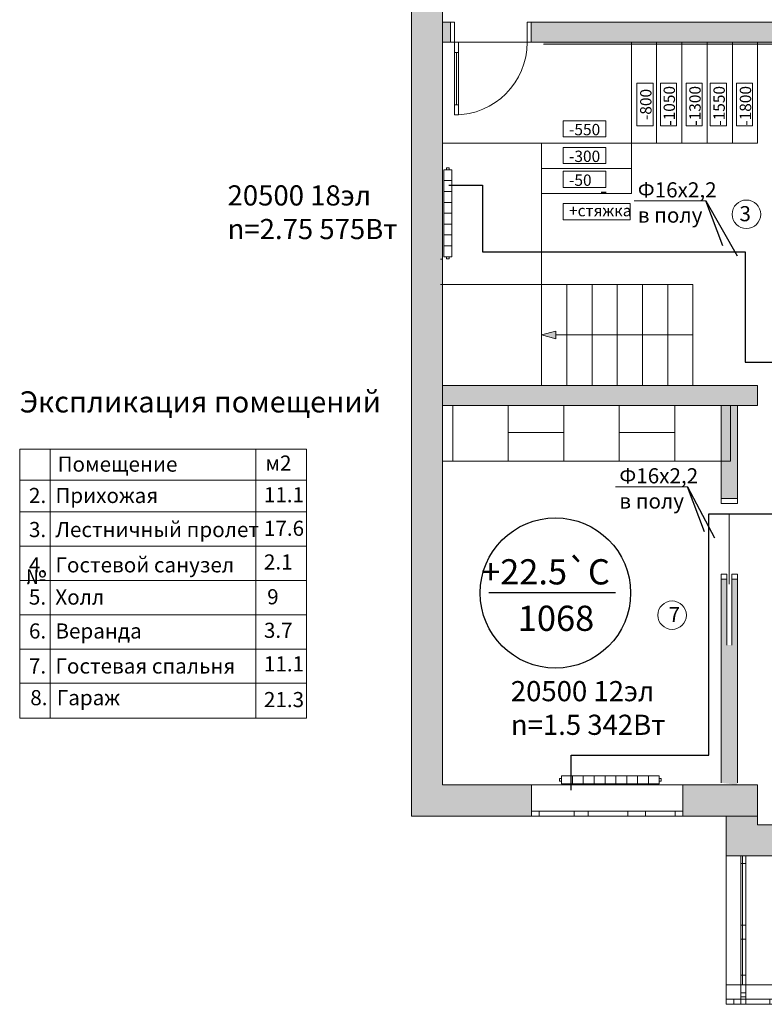
# Model space of a CAD drawing. Units: millimetres. Extents: x 84877 to 1903874, y -167560 to 309289.
# Drawn here: x 105506 to 112882, y 37330 to 47089 of the extents above; entities that cross this region are included whole.
import ezdxf

# ---------------------------------------------------------------- set-up
doc = ezdxf.new("R2010")
doc.units = ezdxf.units.MM
doc.header["$MEASUREMENT"] = 0
doc.linetypes.add('Невидимая 2', pattern=[112.5, 75, -37.5])
for name, color, linetype, lineweight in [('0_Ном._пера__2', 8, 'Continuous', 18), ('Мебель_Ном._пера__2', 8, 'Continuous', 18), ('Перегородки_Ном._пера__101', 252, 'Continuous', 25), ('Перегородки_Ном._пера__2', 8, 'Continuous', 18), ('Радиаторы_Ном._пера__20', 1, 'Continuous', 18), ('Стены_Ном._пера__101', 252, 'Continuous', 25), ('Стены_Ном._пера__101_Ном._пера__252', 252, 'Continuous', 18), ('Стены_Ном._пера__2', 8, 'Continuous', 18), ('теплопотери', 200, 'Continuous', 30), ('чек лист_Ном._пера__2', 8, 'Continuous', 18), ('чек лист_Ном._пера__42', 8, 'Continuous', 25), ('ЯДиаметры мой', 7, 'Continuous', 25)]:
    doc.layers.add(name, color=color, linetype=linetype, lineweight=lineweight)
for name, color, linetype, lineweight, true_color in [('Двери ArchiCAD_Ном._пера__5', 7, 'Continuous', 18, 0x40a5ff), ('Двери ArchiCAD_Ном._пера__5_Ном._пера__4', 7, 'Continuous', 18, 0x40a5ff), ('Окна ArchiCAD_Ном._пера__5', 7, 'Continuous', 18, 0x40a5ff), ('Перегородки_Ном._пера__102_Ном._пера__10', 7, 'Continuous', 18, 0xcccccc), ('Перегородки_Ном._пера__61', 7, 'Continuous', 20, 0x6a6a6a), ('Перегородки_Ном._пера__61_Ном._пера__2', 7, 'Continuous', 18, 0x6a6a6a), ('Стены_Ном._пера__61', 7, 'Continuous', 20, 0x6a6a6a)]:
    doc.layers.add(name, color=color, linetype=linetype, lineweight=lineweight, true_color=true_color)
for name, color, linetype in [('Надписи', 7, 'Continuous'), ('Перегородки', 7, 'Continuous'), ('Радиаторы', 7, 'Continuous'), ('Стены', 7, 'Continuous')]:
    doc.layers.add(name, color=color, linetype=linetype)
doc.styles.add('ескд', font='ESKD.SHX', dxfattribs={"oblique": 15})
doc.styles.add('СГЕНЕРИР_СТИЛЬ_1', font='arial.ttf')
doc.linetypes.add('Вешалки', pattern='A,0,[1,Планировка 31.Shx,S=5.952381,R=0,X=0,Y=0],-750,0', length=750)

# ---------------------------------------------------------------- blocks, each defined once
blk = doc.blocks.new('Стена_7', base_point=(109695.9, 106369.7))
at = {"layer": 'Стены_Ном._пера__101', "linetype": 'Continuous'}
blk.add_hatch(color=256, dxfattribs=at).paths.add_polyline_path([(109385.9, 106679.7), (109385.9, 92699.7), (109695.9, 92699.7), (109695.9, 106369.7)])
at = {"layer": 'Стены_Ном._пера__61', "linetype": 'Continuous', "flags": 128}
for points in [[(109385.9, 106679.7), (109385.9, 92699.7)], [(109695.9, 93009.7), (109695.9, 106369.7)], [(109385.9, 92699.7), (109695.9, 92699.7)]]:
    blk.add_lwpolyline(points, dxfattribs=at)
blk = doc.blocks.new('Трехстворчатое Окно 19')
at = {"layer": 'Окна ArchiCAD_Ном._пера__5', "linetype": 'Continuous'}
for p, q in [((-750, 0), (750, 0)), ((-750, 0), (-675, 0)), ((-750, 0), (-750, -50)), ((-675, 0), (-675, -50)), ((-675, 0), (-325.6, 0)), ((-325.6, -50), (-325.6, 0)), ((-325.6, 0), (-257.6, 0)), ((-257.6, 0), (-189.6, 0)), ((-189.6, 0), (-189.6, -50)), ((-189.6, 0), (204.9, 0)), ((204.9, -50), (204.9, 0)), ((204.9, 0), (292.4, 0)), ((292.4, 0), (379.9, 0)), ((379.9, 0), (379.9, -50)), ((379.9, 0), (675, 0)), ((675, -50), (675, 0)), ((675, 0), (750, 0)), ((750, 0), (750, -50)), ((-675, -50), (-750, -50)), ((-325.6, -50), (-675, -50)), ((-257.6, -50), (-325.6, -50)), ((-189.6, -50), (-257.6, -50)), ((204.9, -50), (-189.6, -50)), ((292.4, -50), (204.9, -50)), ((379.9, -50), (292.4, -50)), ((675, -50), (379.9, -50)), ((750, -50), (675, -50)), ((-750, -310), (750, -310))]:
    blk.add_line(p, q, dxfattribs=at)
blk = doc.blocks.new('Стена_8', base_point=(109695.9, 93009.7))
at = {"layer": 'Стены_Ном._пера__101', "linetype": 'Continuous'}
for points in [[(109695.9, 93009.7), (109695.9, 92699.7), (110575.9, 92699.7), (110575.9, 92749.7), (110575.9, 93009.7)], [(112815.9, 93009.7), (112075.9, 93009.7), (112075.9, 92749.7), (112075.9, 92699.7), (112505.9, 92699.7)]]:
    blk.add_hatch(color=256, dxfattribs=at).paths.add_polyline_path(points)
at = {"layer": 'Стены_Ном._пера__61', "linetype": 'Continuous'}
for p, q in [((110575.9, 92749.7), (110575.9, 93009.7)), ((112075.9, 92749.7), (112075.9, 93009.7)), ((110575.9, 92699.7), (110575.9, 92749.7)), ((112075.9, 92699.7), (112075.9, 92749.7))]:
    blk.add_line(p, q, dxfattribs=at)
at = {"layer": 'Стены_Ном._пера__61', "linetype": 'Continuous', "flags": 128}
for points in [[(110575.9, 93009.7), (109695.9, 93009.7)], [(112815.9, 93009.7), (112075.9, 93009.7)], [(109695.9, 92699.7), (110575.9, 92699.7)], [(112075.9, 92699.7), (112505.9, 92699.7)]]:
    blk.add_lwpolyline(points, dxfattribs=at)
at = {"layer": 'Окна ArchiCAD_Ном._пера__5', "linetype": 'Continuous', "xscale": -1, "zscale": 1000, "rotation": 180}
blk.add_blockref('Трехстворчатое Окно 19', (111325.9, 92699.7), dxfattribs=at)
blk = doc.blocks.new('Стена_9', base_point=(112815.9, 93009.7))
at = {"layer": 'Стены_Ном._пера__101', "linetype": 'Continuous'}
blk.add_hatch(color=256, dxfattribs=at).paths.add_polyline_path([(112505.9, 92699.7), (112505.9, 92304.7), (112815.9, 92614.7), (112815.9, 93009.7)])
at = {"layer": 'Стены_Ном._пера__61', "linetype": 'Continuous', "flags": 128}
for points in [[(112815.9, 92614.7), (112815.9, 93009.7)], [(112505.9, 92699.7), (112505.9, 92304.7)]]:
    blk.add_lwpolyline(points, dxfattribs=at)
blk = doc.blocks.new('Стена_10', base_point=(112815.9, 92614.7))
at = {"layer": 'Стены_Ном._пера__101', "linetype": 'Continuous'}
blk.add_hatch(color=256, dxfattribs=at).paths.add_polyline_path([(112505.9, 92304.7), (114109.4, 92304.7), (114109.4, 92614.7), (112815.9, 92614.7)])
at = {"layer": 'Стены_Ном._пера__61', "linetype": 'Continuous', "flags": 128}
for points in [[(114109.4, 92614.7), (112815.9, 92614.7)], [(114109.4, 92304.7), (114109.4, 92614.7)], [(112505.9, 92304.7), (114109.4, 92304.7)]]:
    blk.add_lwpolyline(points, dxfattribs=at)
blk = doc.blocks.new('Стена_23', base_point=(109695.9, 93009.7))
at = {"layer": 'Стены_Ном._пера__101', "linetype": 'Continuous'}
for points in [[(109695.9, 93009.7), (109695.9, 92699.7), (110575.9, 92699.7), (110575.9, 92749.7), (110575.9, 93009.7)], [(112815.9, 93009.7), (112075.9, 93009.7), (112075.9, 92749.7), (112075.9, 92699.7), (112815.9, 92699.7)]]:
    blk.add_hatch(color=256, dxfattribs=at).paths.add_polyline_path(points)
at = {"layer": 'Стены_Ном._пера__61', "linetype": 'Continuous'}
for p, q in [((110575.9, 92749.7), (110575.9, 93009.7)), ((112075.9, 92749.7), (112075.9, 93009.7)), ((110575.9, 92699.7), (110575.9, 92749.7)), ((112075.9, 92699.7), (112075.9, 92749.7))]:
    blk.add_line(p, q, dxfattribs=at)
at = {"layer": 'Стены_Ном._пера__61', "linetype": 'Continuous', "flags": 128}
for points in [[(110575.9, 93009.7), (109695.9, 93009.7)], [(112815.9, 93009.7), (112075.9, 93009.7)], [(109695.9, 92699.7), (110575.9, 92699.7)], [(112075.9, 92699.7), (112815.9, 92699.7)]]:
    blk.add_lwpolyline(points, dxfattribs=at)
at = {"layer": 'Окна ArchiCAD_Ном._пера__5', "linetype": 'Continuous', "xscale": -1, "zscale": 1000, "rotation": 180}
blk.add_blockref('Трехстворчатое Окно 19', (111325.9, 92699.7), dxfattribs=at)
blk = doc.blocks.new('Однопольная Дверь 19_2')
at = {"layer": 'Двери ArchiCAD_Ном._пера__5', "linetype": 'Continuous'}
for p, q in [((320, 620), (320, 720)), ((320, 720), (360, 720)), ((360, 720), (360, 620)), ((320, 620), (340, 620)), ((320, 100), (320, 620)), ((360, 620), (320, 620)), ((340, 620), (360, 620)), ((340, 100), (340, 620)), ((340, 620), (340, 100)), ((340, 620), (340, 100)), ((360, 620), (360, 100)), ((340, 100), (320, 100)), ((320, 0), (320, 100)), ((320, 100), (360, 100)), ((360, 100), (340, 100)), ((360, 100), (360, 0)), ((-360, 0), (-400, 0)), ((-400, 0), (-400, -200)), ((-400, 0), (-400, -200)), ((-360, -200), (-360, 0)), ((360, 0), (320, 0)), ((400, 0), (360, 0)), ((360, 0), (360, -200)), ((400, -200), (400, 0)), ((400, 0), (400, -200)), ((-400, -200), (-360, -200)), ((360, -200), (400, -200))]:
    blk.add_line(p, q, dxfattribs=at)
blk.add_arc((360, 0), 720, 90, 180, dxfattribs=at)
blk = doc.blocks.new('Стена_28', base_point=(109695.9, 100569.7))
at = {"layer": 'Перегородки_Ном._пера__101', "linetype": 'Continuous'}
for points in [[(109695.9, 100369.7), (109773.7, 100369.7), (109773.7, 100569.7), (109695.9, 100569.7)], [(110573.7, 100369.7), (113800.8, 100369.7), (113800.8, 100569.7), (110573.7, 100569.7)]]:
    blk.add_hatch(color=256, dxfattribs=at).paths.add_polyline_path(points)
at = {"layer": 'Перегородки_Ном._пера__61', "linetype": 'Continuous'}
for p, q in [((109773.7, 100369.7), (109773.7, 100569.7)), ((110573.7, 100369.7), (110573.7, 100569.7))]:
    blk.add_line(p, q, dxfattribs=at)
at = {"layer": 'Перегородки_Ном._пера__61', "linetype": 'Continuous', "flags": 128}
for points in [[(109773.7, 100569.7), (109695.9, 100569.7)], [(109695.9, 100569.7), (109695.9, 100369.7)], [(113360.9, 100569.7), (110573.7, 100569.7)], [(113800.8, 100569.7), (113450.9, 100569.7)], [(113800.8, 100369.7), (113800.8, 100569.7)], [(109695.9, 100369.7), (109773.7, 100369.7)], [(110573.7, 100369.7), (113800.8, 100369.7)]]:
    blk.add_lwpolyline(points, dxfattribs=at)
at = {"layer": 'Двери ArchiCAD_Ном._пера__5', "linetype": 'Continuous', "zscale": 1000, "rotation": 180}
blk.add_blockref('Однопольная Дверь 19_2', (110173.7, 100369.7), dxfattribs=at)
blk = doc.blocks.new('Трехстворчатое Окно 19_3')
at = {"layer": 'Окна ArchiCAD_Ном._пера__5', "linetype": 'Continuous'}
for p, q in [((-735, 144), (735, 144)), ((-735, 0), (-660, 0)), ((-735, -50), (-735, 0)), ((-660, 0), (-660, -50)), ((-660, 0), (-48, 0)), ((-48, -50), (-48, 0)), ((-48, 0), (20, 0)), ((20, 0), (88, 0)), ((88, 0), (88, -50)), ((88, 0), (444.9, 0)), ((444.9, -50), (444.9, 0)), ((444.9, 0), (532.4, 0)), ((532.4, 0), (619.9, 0)), ((619.9, 0), (619.9, -50)), ((619.9, 0), (660, 0)), ((660, -50), (660, 0)), ((660, 0), (735, 0)), ((735, -50), (735, 0)), ((-735, -50), (735, -50)), ((-660, -50), (-735, -50)), ((-48, -50), (-660, -50)), ((20, -50), (-48, -50)), ((88, -50), (20, -50)), ((444.9, -50), (88, -50)), ((532.4, -50), (444.9, -50)), ((619.9, -50), (532.4, -50)), ((660, -50), (619.9, -50)), ((735, -50), (660, -50))]:
    blk.add_line(p, q, dxfattribs=at)
blk = doc.blocks.new('Стена_33', base_point=(112505.9, 92304.7))
at = {"layer": 'Перегородки_Ном._пера__61', "linetype": 'Continuous'}
for p, q in [((112649.9, 92304.7), (112505.9, 92304.7)), ((112699.9, 92304.7), (112649.9, 92304.7)), ((112649.9, 90834.7), (112505.9, 90834.7)), ((112699.9, 90834.7), (112649.9, 90834.7))]:
    blk.add_line(p, q, dxfattribs=at)
at = {"layer": 'Окна ArchiCAD_Ном._пера__5', "linetype": 'Continuous', "xscale": -1, "zscale": 1000, "rotation": 90}
blk.add_blockref('Трехстворчатое Окно 19_3', (112649.9, 91569.7), dxfattribs=at)
blk = doc.blocks.new('Стена_35', base_point=(109695.9, 96969.7))
at = {"layer": 'Перегородки_Ном._пера__101', "linetype": 'Continuous'}
blk.add_hatch(color=256, dxfattribs=at).paths.add_polyline_path([(109695.9, 96769.7), (112815.9, 96769.7), (112815.9, 96969.7), (109695.9, 96969.7)])
at = {"layer": 'Перегородки_Ном._пера__61', "linetype": 'Continuous', "flags": 128}
for points in [[(112815.9, 96969.7), (109695.9, 96969.7)], [(109695.9, 96969.7), (109695.9, 96769.7)], [(112815.9, 96769.7), (112815.9, 96969.7)], [(109695.9, 96769.7), (112815.9, 96769.7)]]:
    blk.add_lwpolyline(points, dxfattribs=at)
blk = doc.blocks.new('Стена_59', base_point=(112505.9, 92304.7))
at = {"layer": 'Перегородки_Ном._пера__61', "linetype": 'Continuous'}
for p, q in [((112649.9, 92304.7), (112505.9, 92304.7)), ((112699.9, 92304.7), (112649.9, 92304.7)), ((112649.9, 90834.7), (112505.9, 90834.7)), ((112699.9, 90834.7), (112649.9, 90834.7))]:
    blk.add_line(p, q, dxfattribs=at)
at = {"layer": 'Окна ArchiCAD_Ном._пера__5', "linetype": 'Continuous', "xscale": -1, "zscale": 1000, "rotation": 90}
blk.add_blockref('Трехстворчатое Окно 19_3', (112649.9, 91569.7), dxfattribs=at)
blk = doc.blocks.new('Радиатор Чугунный 19_5')
at = {"layer": 'Радиаторы_Ном._пера__20', "linetype": 'Continuous'}
for p, q in [((0, 52.8), (-20, 52.8)), ((-20, 52.8), (-20, 25.8)), ((-20, 25.8), (0, 25.8)), ((0, 78.6), (967.2, 78.6)), ((0, 0), (0, 78.6)), ((0, 25.8), (0, 52.8)), ((0, 0), (967.2, 0)), ((107.5, 0), (107.5, 78.6)), ((214.9, 0), (214.9, 78.6)), ((322.4, 0), (322.4, 78.6)), ((429.9, 0), (429.9, 78.6)), ((537.3, 0), (537.3, 78.6)), ((644.8, 0), (644.8, 78.6)), ((752.3, 0), (752.3, 78.6)), ((859.7, 0), (859.7, 78.6)), ((967.2, 0), (967.2, 78.6)), ((967.2, 52.8), (967.2, 25.8)), ((987.2, 52.8), (967.2, 52.8)), ((967.2, 25.8), (987.2, 25.8)), ((987.2, 25.8), (987.2, 52.8))]:
    blk.add_line(p, q, dxfattribs=at)
blk = doc.blocks.new('Линия_1', base_point=(112175.9, 97469.7))
at = {"layer": 'Перегородки_Ном._пера__2', "linetype": 'Continuous'}
blk.add_hatch(color=256, dxfattribs=at).paths.add_polyline_path([(110675.9, 97469.7), (110815.9, 97432.2), (110815.9, 97507.2)])
for p, q in [((110675.9, 97469.7), (110815.9, 97507.2)), ((110815.9, 97507.2), (110815.9, 97432.2)), ((110675.9, 97469.7), (110815.9, 97432.2)), ((112175.9, 97469.7), (110815.9, 97469.7))]:
    blk.add_line(p, q, dxfattribs=at)
blk = doc.blocks.new('Линия_2', base_point=(112175.9, 97469.7))
at = {"layer": 'Перегородки_Ном._пера__2', "linetype": 'Continuous'}
blk.add_hatch(color=256, dxfattribs=at).paths.add_polyline_path([(110675.9, 97469.7), (110815.9, 97432.2), (110815.9, 97507.2)])
for p, q in [((110675.9, 97469.7), (110815.9, 97507.2)), ((110815.9, 97507.2), (110815.9, 97432.2)), ((110675.9, 97469.7), (110815.9, 97432.2)), ((112175.9, 97469.7), (110815.9, 97469.7))]:
    blk.add_line(p, q, dxfattribs=at)
blk = doc.blocks.new('Трехстворчатое Окно 19_9')
at = {"layer": 'Окна ArchiCAD_Ном._пера__5', "linetype": 'Continuous'}
for p, q in [((-925.5, 0), (925.5, 0)), ((-925.5, 0), (-850.5, 0)), ((-925.5, 0), (-925.5, -50)), ((-850.5, 0), (-850.5, -50)), ((-850.5, 0), (-369, 0)), ((-369, -50), (-369, 0)), ((-369, 0), (-301, 0)), ((-301, 0), (-233, 0)), ((-233, 0), (-233, -50)), ((-233, 0), (319.9, 0)), ((319.9, -50), (319.9, 0)), ((319.9, 0), (407.4, 0)), ((407.4, 0), (494.9, 0)), ((494.9, 0), (494.9, -50)), ((494.9, 0), (850.5, 0)), ((850.5, -50), (850.5, 0)), ((850.5, 0), (925.5, 0)), ((925.5, 0), (925.5, -50)), ((-850.5, -50), (-925.5, -50)), ((-369, -50), (-850.5, -50)), ((-301, -50), (-369, -50)), ((-233, -50), (-301, -50)), ((319.9, -50), (-233, -50)), ((407.4, -50), (319.9, -50)), ((494.9, -50), (407.4, -50)), ((850.5, -50), (494.9, -50)), ((925.5, -50), (850.5, -50)), ((-925.5, -194), (925.5, -194))]:
    blk.add_line(p, q, dxfattribs=at)
blk = doc.blocks.new('Стена_117', base_point=(112505.9, 90834.7))
at = {"layer": 'Перегородки_Ном._пера__61', "linetype": 'Continuous'}
for p, q in [((112505.9, 90884.7), (112505.9, 91028.7)), ((114356.9, 90884.7), (114356.9, 91028.7)), ((112505.9, 90834.7), (112505.9, 90884.7)), ((114356.9, 90834.7), (114356.9, 90884.7))]:
    blk.add_line(p, q, dxfattribs=at)
at = {"layer": 'Окна ArchiCAD_Ном._пера__5', "linetype": 'Continuous', "zscale": 1000, "rotation": 180}
blk.add_blockref('Трехстворчатое Окно 19_9', (113431.4, 90834.7), dxfattribs=at)
blk = doc.blocks.new('Стена_118', base_point=(112505.9, 90834.7))
at = {"layer": 'Перегородки_Ном._пера__61', "linetype": 'Continuous'}
for p, q in [((112505.9, 90884.7), (112505.9, 91028.7)), ((114356.9, 90884.7), (114356.9, 91028.7)), ((112505.9, 90834.7), (112505.9, 90884.7)), ((114356.9, 90834.7), (114356.9, 90884.7))]:
    blk.add_line(p, q, dxfattribs=at)
at = {"layer": 'Окна ArchiCAD_Ном._пера__5', "linetype": 'Continuous', "zscale": 1000, "rotation": 180}
blk.add_blockref('Трехстворчатое Окно 19_9', (113431.4, 90834.7), dxfattribs=at)
blk = doc.blocks.new('Радиатор Чугунный 19_7')
at = {"layer": 'Радиаторы_Ном._пера__20', "linetype": 'Continuous'}
for p, q in [((0, 52.8), (-20, 52.8)), ((-20, 52.8), (-20, 25.8)), ((-20, 25.8), (0, 25.8)), ((0, 78.6), (861.7, 78.6)), ((0, 0), (0, 78.6)), ((0, 25.8), (0, 52.8)), ((0, 0), (861.7, 0)), ((107.7, 0), (107.7, 78.6)), ((215.4, 0), (215.4, 78.6)), ((323.1, 0), (323.1, 78.6)), ((430.9, 0), (430.9, 78.6)), ((538.6, 0), (538.6, 78.6)), ((646.3, 0), (646.3, 78.6)), ((754, 0), (754, 78.6)), ((861.7, 0), (861.7, 78.6)), ((861.7, 52.8), (861.7, 25.8)), ((881.7, 52.8), (861.7, 52.8)), ((861.7, 25.8), (881.7, 25.8)), ((881.7, 25.8), (881.7, 52.8))]:
    blk.add_line(p, q, dxfattribs=at)

msp = doc.modelspace()

# ---------------------------------------------------------------- hatches: boundary and pattern name
at = {"layer": 'Перегородки_Ном._пера__102_Ном._пера__10', "linetype": 'Continuous'}
for points in [[(110695.949, 46845), (114090.949, 46845), (114070.949, 46865), (110695.949, 46865)], [(112615.949, 43265), (112455.949, 43265), (112455.949, 42345), (112615.949, 42345)], [(112455.949, 39525), (112615.949, 39505), (112615.949, 41545), (112560.949, 41545), (112560.949, 40890), (112510.949, 40890), (112510.949, 41545), (112455.949, 41545)]]:
    msp.add_hatch(color=256, dxfattribs=at).paths.add_polyline_path(points)
at = {"layer": 'Стены_Ном._пера__101_Ном._пера__252', "linetype": 'Continuous'}
msp.add_hatch(color=256, dxfattribs=at).paths.add_polyline_path([(110695.949, 46865), (114070.949, 46865), (114070.949, 47065), (110695.949, 47065)])

# ---------------------------------------------------------------- linework, layer by layer
for points in [[(109758.5, 45448), (110092, 45448), (110092, 44789.5), (112693.5, 44789.5), (112693.5, 43695), (115095, 43695)], [(110970.5, 39451.5), (110970.5, 39799.5), (112333, 39799.5), (112333, 42192.5), (112980, 42192.5), (112980, 43538.5), (115103.5, 43542)]]:
    msp.add_lwpolyline(points)
at = {"layer": '0_Ном._пера__2', "linetype": 'Continuous'}
msp.add_line((112505.949, 38800), (112505.949, 37330), dxfattribs=at)
msp.add_line((112505.949, 38800), (112505.949, 37330), dxfattribs=at)
msp.add_line((112505.949, 38800), (112505.949, 37330), dxfattribs=at)
msp.add_line((112505.949, 38800), (112505.949, 37330), dxfattribs=at)
at = {"layer": 'Двери ArchiCAD_Ном._пера__5_Ном._пера__4', "linetype": 'Continuous'}
for p, q in [((112455.949, 42345), (112455.949, 42295)), ((112615.949, 42345), (112455.949, 42345)), ((112615.949, 42345), (112455.949, 42345)), ((112455.949, 42295), (112615.949, 42295)), ((112615.949, 42295), (112615.949, 42345)), ((112535.949, 41495), (112535.949, 42195)), ((112510.949, 41595), (112455.949, 41595)), ((112455.949, 41595), (112455.949, 41545)), ((112510.949, 41545), (112510.949, 41595)), ((112615.949, 41595), (112560.949, 41595)), ((112560.949, 41595), (112560.949, 41545)), ((112615.949, 41545), (112615.949, 41595)), ((112455.949, 41545), (112510.949, 41545)), ((112510.949, 41545), (112455.949, 41545)), ((112560.949, 41545), (112615.949, 41545)), ((112615.949, 41545), (112560.949, 41545))]:
    msp.add_line(p, q, dxfattribs=at)
at = {"layer": 'Мебель_Ном._пера__2', "linetype": 'Continuous', "flags": 128}
for points in [[(111565.949, 45865), (111565.949, 46865), (109695.949, 46865), (109695.949, 45865)], [(112565.949, 45865), (112815.949, 45865), (112815.949, 46865), (112565.949, 46865)], [(111925.949, 43465), (112175.949, 43465), (112175.949, 44465), (111925.949, 44465)], [(109695.949, 43265), (109795.949, 43265), (109795.949, 42715), (109695.949, 42715)], [(109795.949, 43265), (110345.949, 43265), (110345.949, 42715), (109795.949, 42715)], [(110345.949, 43265), (110895.949, 43265), (110895.949, 42715), (110345.949, 42715)], [(110895.949, 43265), (111445.949, 43265), (111445.949, 42715), (110895.949, 42715)], [(111445.949, 43265), (111995.949, 43265), (111995.949, 42715), (111445.949, 42715)], [(111995.949, 43265), (112545.949, 43265), (112545.949, 42715), (111995.949, 42715)]]:
    msp.add_lwpolyline(points, close=True, dxfattribs=at)
msp.add_lwpolyline([(109695.949, 45865), (109695.949, 44465), (110675.949, 44465)], dxfattribs=at)
at = {"layer": 'Мебель_Ном._пера__2', "linetype": 'Вешалки', "flags": 128}
for points in [[(110895.949, 42997.63), (110345.949, 42997.63)], [(111995.949, 42997.63), (111445.949, 42997.63)]]:
    msp.add_lwpolyline(points, dxfattribs=at)
at = {"layer": 'Надписи', "lineweight": 9}
for p, q in [((111592.023, 45294.503), (112303.977, 45294.503)), ((111409.523, 42460.263), (112121.477, 42460.263))]:
    msp.add_line(p, q, dxfattribs=at)
at = {"layer": 'Перегородки_Ном._пера__2', "linetype": 'Continuous'}
msp.add_line((112175.949, 44465), (109695.949, 44465), dxfattribs=at)
msp.add_line((112175.949, 44465), (109695.949, 44465), dxfattribs=at)
at = {"layer": 'Перегородки_Ном._пера__2', "linetype": 'Continuous', "flags": 128}
for points in [[(111815.949, 45865), (111565.949, 45865), (111565.949, 46865), (111815.949, 46865)], [(111815.949, 45865), (111565.949, 45865), (111565.949, 46865), (111815.949, 46865)], [(112065.949, 45865), (111815.949, 45865), (111815.949, 46865), (112065.949, 46865)], [(112065.949, 45865), (111815.949, 45865), (111815.949, 46865), (112065.949, 46865)], [(112315.949, 45865), (112065.949, 45865), (112065.949, 46865), (112315.949, 46865)], [(112315.949, 45865), (112065.949, 45865), (112065.949, 46865), (112315.949, 46865)], [(112565.949, 45865), (112315.949, 45865), (112315.949, 46865), (112565.949, 46865)], [(112565.949, 45865), (112315.949, 45865), (112315.949, 46865), (112565.949, 46865)], [(111620.87, 46035.916), (111620.87, 46459.939), (111779.879, 46459.939), (111779.879, 46035.916)], [(111853.473, 46035.916), (111853.473, 46459.939), (112012.482, 46459.939), (112012.482, 46035.916)], [(112108.059, 46035.916), (112108.059, 46459.939), (112267.068, 46459.939), (112267.068, 46035.916)], [(112347.308, 46035.916), (112347.308, 46459.939), (112506.317, 46459.939), (112506.317, 46035.916)], [(112608.028, 46035.916), (112608.028, 46459.939), (112767.037, 46459.939), (112767.037, 46035.916)], [(110889.384, 46087.769), (111313.407, 46087.769), (111313.407, 45928.76), (110889.384, 45928.76)], [(110675.949, 43465), (109695.949, 43465), (109695.949, 45865), (110675.949, 45865)], [(111565.949, 45865), (111565.949, 45615), (110675.949, 45615), (110675.949, 45865)], [(110889.384, 45822.755), (111313.407, 45822.755), (111313.407, 45663.746), (110889.384, 45663.746)], [(111565.949, 45615), (111565.949, 45365), (110675.949, 45365), (110675.949, 45615)], [(110889.384, 45586.317), (111313.407, 45586.317), (111313.407, 45427.308), (110889.384, 45427.308)], [(110889.384, 45266.091), (111553.672, 45266.091), (111553.672, 45107.083), (110889.384, 45107.083)], [(110925.949, 43465), (110675.949, 43465), (110675.949, 44465), (110925.949, 44465)], [(110925.949, 43465), (110675.949, 43465), (110675.949, 44465), (110925.949, 44465)], [(111175.949, 43465), (110925.949, 43465), (110925.949, 44465), (111175.949, 44465)], [(111175.949, 43465), (110925.949, 43465), (110925.949, 44465), (111175.949, 44465)], [(111425.949, 43465), (111175.949, 43465), (111175.949, 44465), (111425.949, 44465)], [(111425.949, 43465), (111175.949, 43465), (111175.949, 44465), (111425.949, 44465)], [(111925.949, 43465), (111675.949, 43465), (111675.949, 44465), (111925.949, 44465)], [(111925.949, 43465), (111675.949, 43465), (111675.949, 44465), (111925.949, 44465)]]:
    msp.add_lwpolyline(points, close=True, dxfattribs=at)
for points in [[(109675.949, 44715), (109695.949, 44715)], [(109675.949, 44715), (109695.949, 44715)], [(110675.949, 44465), (109675.949, 44465)], [(110675.949, 44465), (109675.949, 44465)]]:
    msp.add_lwpolyline(points, dxfattribs=at)
at = {"layer": 'Перегородки_Ном._пера__61_Ном._пера__2', "linetype": 'Continuous'}
for p, q in [((110695.949, 46845), (114090.949, 46845)), ((112455.949, 43265), (112455.949, 42345)), ((112615.949, 42345), (112615.949, 43265)), ((112615.949, 42345), (112455.949, 42345)), ((112510.949, 41545), (112455.949, 41545)), ((112455.949, 41545), (112455.949, 39525)), ((112510.949, 40890), (112510.949, 41545)), ((112560.949, 41545), (112560.949, 40890)), ((112615.949, 41545), (112560.949, 41545)), ((112615.949, 39525), (112615.949, 41545))]:
    msp.add_line(p, q, dxfattribs=at)
at = {"layer": 'Стены_Ном._пера__2', "linetype": 'Невидимая 2'}
msp.add_line((110675.949, 44465), (109695.949, 44465), dxfattribs=at)
msp.add_line((110675.949, 44465), (109695.949, 44465), dxfattribs=at)
at = {"layer": 'Стены_Ном._пера__2', "linetype": 'Continuous'}
for p, q in [((112666.32, 38800), (112666.32, 37524)), ((112666.32, 37524), (114356.949, 37524)), ((115550.594, 37330), (112505.949, 37330))]:
    msp.add_line(p, q, dxfattribs=at)
at = {"layer": 'теплопотери', "ltscale": 200}
msp.add_line((111407.898, 41406.775), (110152.719, 41406.775), dxfattribs=at)
msp.add_circle((110813.252, 41406.775), 744.932, dxfattribs=at)
at = {"layer": 'чек лист_Ном._пера__2', "linetype": 'Continuous'}
for p, q in [((105506.253, 42833.158), (105506.253, 40165.817)), ((105506.253, 42833.158), (108346.063, 42833.158)), ((105809.51, 42833.158), (105809.51, 40165.817)), ((107846.04, 42833.158), (107846.04, 40165.817)), ((108346.063, 42833.158), (108346.063, 40165.817)), ((105506.253, 42523.992), (108346.063, 42523.992)), ((105506.253, 42211.545), (108346.063, 42211.545)), ((105506.253, 41871.53), (108346.063, 41871.53)), ((105506.253, 41531.515), (108346.063, 41531.515)), ((105506.253, 41191.5), (108346.063, 41191.5)), ((105506.253, 40851.485), (108346.063, 40851.485)), ((105506.253, 40511.47), (108346.063, 40511.47)), ((105506.253, 40165.817), (108346.063, 40165.817))]:
    msp.add_line(p, q, dxfattribs=at)
for centre in [(112705.491, 45160.518), (111969, 41187)]:
    msp.add_circle(centre, 141.304, dxfattribs=at)
at = {"layer": 'ЯДиаметры мой', "ltscale": 100}
for p, q in [((112471.5, 44848.003, 2400), (112303.977, 45294.503)), ((112303.977, 45294.503), (112613, 44748.003, 2400)), ((112289, 42013.763, 2400), (112121.477, 42460.263)), ((112121.477, 42460.263), (112389, 41953.263, 2400))]:
    msp.add_line(p, q, dxfattribs=at)

# ---------------------------------------------------------------- block references
at = {"layer": 'Перегородки', "color": 251, "lineweight": 20, "true_color": 0x6a6a6a}
for name, p in [('Стена_28', (109695.949, 47065)), ('Стена_35', (109695.949, 43465)), ('Стена_33', (112505.949, 38800)), ('Стена_59', (112505.949, 38800)), ('Стена_117', (112505.949, 37330)), ('Стена_118', (112505.949, 37330))]:
    msp.add_blockref(name, p, dxfattribs=at)
at = {"layer": 'Перегородки', "color": 8, "linetype": 'Continuous', "lineweight": 18}
for name in ['Линия_1', 'Линия_2']:
    msp.add_blockref(name, (112175.949, 43965), dxfattribs=at)
at = {"layer": 'Радиаторы', "color": 8, "linetype": 'Continuous', "lineweight": 18, "xscale": -1, "zscale": 1000}
for name, p, rotation in [('Радиатор Чугунный 19_7', (109707.727, 44740.29), 270), ('Радиатор Чугунный 19_5', (110874.699, 39593.302), 180)]:
    msp.add_blockref(name, p, dxfattribs=dict(at, rotation=rotation))
at = {"layer": 'Стены', "color": 251, "lineweight": 20, "true_color": 0x6a6a6a}
for name, p in [('Стена_7', (109695.949, 52865)), ('Стена_8', (109695.949, 39505)), ('Стена_23', (109695.949, 39505)), ('Стена_9', (112815.949, 39505)), ('Стена_10', (112815.949, 39110))]:
    msp.add_blockref(name, p, dxfattribs=at)

# ---------------------------------------------------------------- texts
at = {"layer": 'Радиаторы', "color": 7, "lineweight": 9, "char_height": 150, "width": 727.39338, "attachment_point": 1}
for insert in [(111629.093, 45477.762), (111446.593, 42643.521)]:
    msp.add_mtext('{\\fISOCPEUR|b0|i0|c204|p34;Ф16х2,2 в полу}', dxfattribs=dict(at, insert=insert))
at = {"layer": 'Радиаторы', "color": 7, "char_height": 200, "width": 3068.35273, "attachment_point": 1}
for s, insert in [('{\\fISOCPEUR|b0|i0|c204|p34;2050\\fISOCPEUR|b0|i0|c0|p34;0\\fISOCPEUR|b0|i0|c204|p34; \\fISOCPEUR|b0|i0|c0|p34;18\\fISOCPEUR|b0|i0|c204|p34;эл\\P\\fISOCPEUR|b0|i0|c0|p34;n=2.\\fISOCPEUR|b0|i0|c204|p34;75 \\fISOCPEUR|b0|i0|c0|p34;57\\fISOCPEUR|b0|i0|c204|p34;5Вт}', (107565.328, 45447.558)), ('{\\fISOCPEUR|b0|i0|c204|p34;20500 \\fISOCPEUR|b0|i0|c0|p34;12\\fISOCPEUR|b0|i0|c204|p34;эл\\P\\fISOCPEUR|b0|i0|c0|p34;n=\\fISOCPEUR|b0|i0|c204|p34;1\\fISOCPEUR|b0|i0|c0|p34;.\\fISOCPEUR|b0|i0|c204|p34;5\\fISOCPEUR|b0|i0|c0|p34; 342\\fISOCPEUR|b0|i0|c204|p34;Вт}', (110371.191, 40533.963))]:
    msp.add_mtext(s, dxfattribs=dict(at, insert=insert))
at = {"layer": 'теплопотери', "ltscale": 200, "style": 'ескд', "oblique": 15}
for s, p in [('+22.5`C', (110076.673, 41491.632)), ('1068', (110440.463, 41031.152))]:
    msp.add_text(s, height=250, dxfattribs=at).set_placement(p)
at = {"layer": 'чек лист_Ном._пера__2', "linetype": 'Continuous', "char_height": 112.5, "attachment_point": 1, "rotation": 90, "style": 'СГЕНЕРИР_СТИЛЬ_1'}
for s, insert in [('\\A1;{\\fArial|b0|i0|c204|p38;-800}', (111652.351, 46094.4)), ('\\A1;{\\fArial|b0|i0|c204|p38;-1050}', (111884.955, 46038.166)), ('\\A1;{\\fArial|b0|i0|c204|p38;-1300}', (112139.54, 46038.166)), ('\\A1;{\\fArial|b0|i0|c204|p38;-1550}', (112378.789, 46038.166)), ('\\A1;{\\fArial|b0|i0|c204|p38;-1800}', (112639.51, 46038.166))]:
    msp.add_mtext(s, dxfattribs=dict(at, insert=insert))
at = {"layer": 'чек лист_Ном._пера__2', "linetype": 'Continuous', "attachment_point": 1, "style": 'СГЕНЕРИР_СТИЛЬ_1'}
for s, insert, char_height in [('\\A1;{\\fArial|b0|i0|c204|p38;-550}', (110947.868, 46056.288), 112.5), ('\\A1;{\\fArial|b0|i0|c204|p38;-300}', (110947.868, 45791.273), 112.5), ('\\A1;{\\fArial|b0|i0|c204|p38;-50}', (110947.868, 45554.836), 112.5), ('\\A1;{\\fArial|b0|i0|c204|p38;-}', (111255.968, 45470.517), 150), ('\\A1;{\\fArial|b0|i0|c204|p38;+стяжка}', (110947.868, 45253.014), 112.5), ('\\A1;{\\fArial|b0|i0|c204|p38;3}', (112636.163, 45241.545), 150), ('\\A1;{\\fArial|b0|i0|c204|p38;Помещение}', (105881.643, 42759.246), 150), ('\\A1;{\\fArial|b0|i0|c204|p38;м2}', (107940.135, 42769.311), 150), ('\\A1;{\\fArial|b0|i0|c204|p38;11.1}', (107925.52, 42455.573), 150), ('\\A1;{\\fArial|b0|i0|c204|p38;17.6}', (107925.52, 42123.195), 150), ('\\A1;{\\fArial|b0|i0|c204|p38;2.1}', (107925.52, 41789.493), 150), ('\\A1;{\\fArial|b0|i0|c204|p38;№\\fArial|b0|i0|c204|p38;\\H0.750000x;        }', (105566.1, 41645.826), 150), ('\\A1;{\\fArial|b0|i0|c204|p38;9}', (107957.8, 41444.57), 150), ('\\A1;{\\fArial|b0|i0|c204|p38;7}', (111934.671, 41268.027), 150), ('\\A1;{\\fArial|b0|i0|c204|p38;3.7}', (107925.52, 41111.955), 150), ('\\A1;{\\fArial|b0|i0|c204|p38;11.1}', (107925.52, 40779.576), 150), ('\\A1;{\\fArial|b0|i0|c204|p38;21.3}', (107925.52, 40425.522), 150)]:
    msp.add_mtext(s, dxfattribs=dict(at, insert=insert, char_height=char_height))
at = {"layer": 'чек лист_Ном._пера__2', "linetype": 'Continuous', "char_height": 150, "attachment_point": 1, "style": 'СГЕНЕРИР_СТИЛЬ_1'}
for s, insert, width in [('\\A1;{\\fArial|b0|i0|c204|p38;2.  Прихожая                \\P\\fArial|b0|i0|c204|p38;}', (105597.973, 42448.428), 3677.48388), ('\\A1;{\\fArial|b0|i0|c204|p38;3.  Лестничный пролет\\P\\fArial|b0|i0|c204|p38;}', (105597.973, 42110.873), 3162.86645), ('\\A1;{\\fArial|b0|i0|c204|p38;4.  Гостевой санузел\\P\\fArial|b0|i0|c204|p38;}', (105597.973, 41760.77), 2278.47138), ('\\A1;{\\fArial|b0|i0|c204|p38;5.  Холл\\P\\fArial|b0|i0|c204|p38;}', (105597.126, 41441.479), 2248.91368), ('\\A1;{\\fArial|b0|i0|c204|p38;6.  Веранда\\P\\fArial|b0|i0|c204|p38;}', (105597.973, 41105.408), 2197.73731), ('\\A1;{\\fArial|b0|i0|c204|p38;7.  Гостевая спальня\\P\\fArial|b0|i0|c204|p38;}', (105597.973, 40758.257), 3879.65502), ('\\A1;{\\fArial|b0|i0|c204|p38;8.  Гараж\\P\\fArial|b0|i0|c204|p38;}', (105611.125, 40444.354), 2234.91491)]:
    msp.add_mtext(s, dxfattribs=dict(at, insert=insert, width=width))
at = {"layer": 'чек лист_Ном._пера__42', "linetype": 'Continuous', "insert": (105506.253, 43406.084), "char_height": 210, "width": 5161.06784, "attachment_point": 1, "style": 'СГЕНЕРИР_СТИЛЬ_1'}
msp.add_mtext('\\A1;{\\fArial|b0|i0|c204|p38;Экспликация помещений\\P\\fArial|b0|i0|c204|p38;}', dxfattribs=at)

doc.saveas('drawing.dxf')
